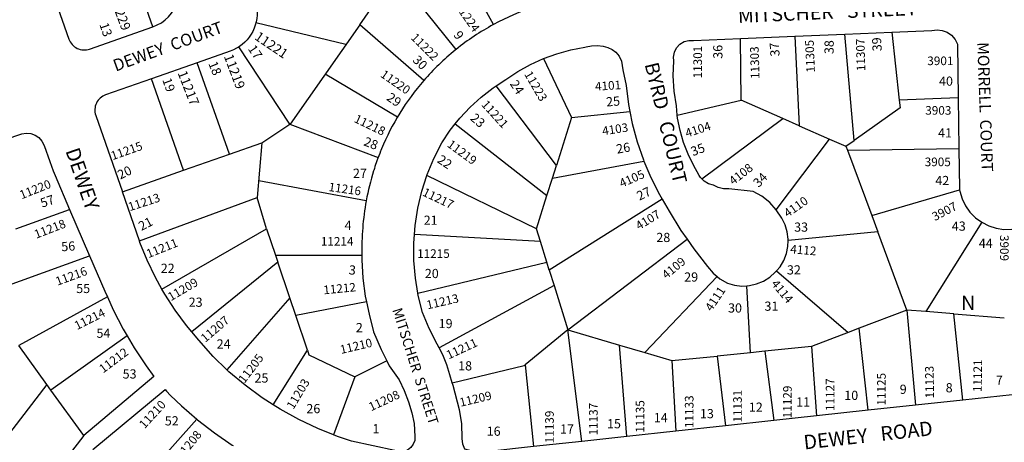
# Model space of a CAD drawing. Units: inches. Extents: x 1285733 to 1291798, y 497425 to 501476.
# Drawn here: x 1288095 to 1289312, y 500052 to 500575 of the extents above; entities that cross this region are included whole.
import ezdxf

# ---------------------------------------------------------------- set-up
doc = ezdxf.new("R2010")
doc.units = ezdxf.units.IN
doc.header["$MEASUREMENT"] = 0
for name, color, linetype, true_color in [('Addresses', 7, 'Continuous', 0x3c775e), ('Lot-Block-Parcel Text', 7, 'Continuous', 0xe777d2), ('Parcel Boundaries', 7, 'Continuous', 0x947747), ('Street Names', 7, 'Continuous', 0xe777d2), ('Street ROW', 7, 'Continuous', 0x947747)]:
    doc.layers.add(name, color=color, linetype=linetype, true_color=true_color)
doc.styles.add('Arial', font='txt')

msp = doc.modelspace()

# ---------------------------------------------------------------- linework, layer by layer
at = {"layer": 'Parcel Boundaries'}
for p, q in [((1288680.2, 500568.5), (1288604.9, 500707.3)), ((1288259.3, 500565.8), (1288214.6, 500693.3)), ((1288514.9, 500568.4), (1288559, 500631.4)), ((1288497.6, 500543.8), (1288386.7, 500570.9)), ((1288514.9, 500568.4), (1288428.8, 500445.5)), ((1288594, 500499.3), (1288514.9, 500568.4)), ((1288986.3, 500475.1), (1288985.6, 500551.3)), ((1289052.7, 500554.1), (1289058.3, 500443.5)), ((1289126.1, 500425.3), (1289114.6, 500556.7)), ((1289172.7, 500559.1), (1289181.9, 500474.9)), ((1288428.7, 500445.5), (1288365.7, 500541.1)), ((1288742, 500526.4), (1288776.8, 500453.7)), ((1288353.8, 500408.2), (1288314.1, 500521.4)), ((1288297.2, 500388.3), (1288257.5, 500501.6)), ((1288472.4, 500507.7), (1288561.7, 500454.3)), ((1288758.1, 500394.1), (1288683.4, 500492.7)), ((1289254.7, 500477.8), (1289181.9, 500474.9)), ((1288907.5, 500456.4), (1288986.3, 500475.1)), ((1289037.8, 500452.5), (1288986.3, 500475.1)), ((1288776.8, 500453.7), (1288758.1, 500394.1)), ((1288776.8, 500453.7), (1288849, 500460.9)), ((1288937.6, 500377.8), (1289037.8, 500452.5)), ((1289058.3, 500443.5), (1289037.8, 500452.5)), ((1288394.1, 500422.3), (1288428.7, 500445.5)), ((1288428.7, 500445.5), (1288537.7, 500404.3)), ((1288633.1, 500445.7), (1288746.4, 500357)), ((1289058.3, 500443.5), (1289095.8, 500427)), ((1288353.8, 500408.2), (1288394.1, 500422.3)), ((1288394.1, 500422.3), (1288388.3, 500354.6)), ((1289029.8, 500339.6), (1289095.8, 500427)), ((1289095.8, 500427), (1289116, 500418.2)), ((1289116, 500418.2), (1289126.1, 500425.3)), ((1289116, 500418.2), (1289117.9, 500413.1)), ((1289117.9, 500413.1), (1289255.6, 500415.2)), ((1288297.2, 500388.3), (1288353.8, 500408.2)), ((1289117.9, 500413.1), (1289147.8, 500332.5)), ((1288753.3, 500378.8), (1288866.3, 500399.5)), ((1288753.3, 500378.8), (1288758.1, 500394.1)), ((1288221.7, 500361.9), (1288297.2, 500388.3)), ((1288733.6, 500316.1), (1288598, 500382)), ((1288746.4, 500357), (1288753.3, 500378.8)), ((1288523, 500350.7), (1288390.1, 500375.5)), ((1288242.6, 500301), (1288388.3, 500354.6)), ((1288399.8, 500315.9), (1288388.3, 500354.6)), ((1288733.6, 500316.1), (1288746.4, 500357)), ((1289147.8, 500332.5), (1289256.5, 500364)), ((1288888.7, 500352.5), (1288749.3, 500265)), ((1288089.9, 500315.9), (1288156.4, 500340)), ((1289147.8, 500332.5), (1289155.3, 500312.4)), ((1289283.8, 500324), (1289214.7, 500213.6)), ((1288270.5, 500241.4), (1288399.8, 500315.9)), ((1288399.8, 500315.9), (1288410.8, 500283.2)), ((1288738.5, 500300.1), (1288582.6, 500309)), ((1288738.5, 500300.1), (1288733.6, 500316.1)), ((1289155.3, 500312.4), (1289044.4, 500301.5)), ((1289191.2, 500215.4), (1289155.3, 500312.4)), ((1288746.3, 500274.6), (1288738.5, 500300.1)), ((1288772.1, 500190.9), (1288919.6, 500303)), ((1288047.9, 500234.4), (1288181.1, 500282.6)), ((1288410.8, 500283.2), (1288517.4, 500283.5)), ((1288410.8, 500283.2), (1288413.7, 500274.7)), ((1288413.7, 500274.7), (1288307.3, 500188.5)), ((1288428.5, 500230.7), (1288413.7, 500274.7)), ((1288586.8, 500236.5), (1288746.3, 500274.6)), ((1288749.3, 500265), (1288746.3, 500274.6)), ((1288749.3, 500265), (1288755.2, 500245.8)), ((1288867.2, 500162.9), (1288956.9, 500256.9)), ((1289030.2, 500264.1), (1289118.7, 500187.7)), ((1288755.2, 500245.8), (1288613, 500168.7)), ((1288755.2, 500245.8), (1288772.1, 500190.9)), ((1288997.8, 500162.7), (1288993.3, 500245.5)), ((1288203.1, 500231.7), (1288093.4, 500171.5)), ((1288428.5, 500230.7), (1288350.5, 500141.7)), ((1288435.8, 500208.7), (1288428.5, 500230.7)), ((1288523.2, 500225.8), (1288435.8, 500208.7)), ((1288450.2, 500165.9), (1288435.8, 500208.7)), ((1289191.2, 500215.4), (1289132.3, 500192.9)), ((1289191.2, 500215.4), (1289202.1, 500097.8)), ((1289214.7, 500213.6), (1289191.2, 500215.4)), ((1289249.3, 500210.9), (1289214.7, 500213.6)), ((1289260.4, 500104.2), (1289249.3, 500210.9)), ((1289249.3, 500210.9), (1289311.7, 500206)), ((1288772.1, 500190.9), (1288719.3, 500147.9)), ((1288772.1, 500190.9), (1288836, 500172.1)), ((1288789.3, 500053), (1288772.1, 500190.9)), ((1289118.7, 500187.7), (1289073.4, 500170.4)), ((1289132.3, 500192.9), (1289118.7, 500187.7)), ((1289143.6, 500091.5), (1289132.3, 500192.9)), ((1288227.3, 500183.8), (1288133.3, 500116.3)), ((1288836, 500172.1), (1288867.2, 500162.9)), ((1288845.3, 500059.1), (1288836, 500172.1)), ((1288128.2, 500123.3), (1288093.4, 500171.5)), ((1288408, 500098.2), (1288450.2, 500165.9)), ((1288867.2, 500162.9), (1288900.9, 500153)), ((1288997.8, 500162.7), (1288956.8, 500158.6)), ((1289015.5, 500164.5), (1288997.8, 500162.7)), ((1289073.4, 500170.4), (1289015.5, 500164.5)), ((1289015.5, 500164.5), (1289026.9, 500078.8)), ((1289073.4, 500170.4), (1289079.6, 500084.6)), ((1288548.5, 500152.6), (1288508.7, 500132.7)), ((1288719.3, 500147.9), (1288729.7, 500046.6)), ((1288900.9, 500153), (1288956.8, 500158.6)), ((1288900.9, 500153), (1288905.6, 500065.7)), ((1288956.8, 500158.6), (1288966.9, 500072.3)), ((1288128.2, 500123.3), (1288061.8, 500037.2)), ((1288133.3, 500116.3), (1288128.2, 500123.3)), ((1288508.7, 500132.7), (1288482.7, 500061.2)), ((1288173.9, 500060.2), (1288133.3, 500116.3)), ((1288313.4, 500080.7), (1288240.3, 499998.5))]:
    msp.add_line(p, q, dxfattribs=at)
for points in [[(1288634, 500537.8), (1288559, 500631.4), (1288513.4, 500688.3)], [(1289181.9, 500474.9), (1289182.9, 500465.5), (1289126.1, 500425.3)], [(1288450.2, 500165.9), (1288452.1, 500160.3), (1288508.7, 500132.7)], [(1288629.4, 500125.5), (1288718, 500146.8), (1288719.3, 500147.9)]]:
    msp.add_lwpolyline(points, dxfattribs=at)
at = {"layer": 'Street ROW'}
for p, q in [((1288985.6, 500551.3), (1289052.7, 500554.1)), ((1289052.7, 500554.1), (1289114.6, 500556.7)), ((1289114.6, 500556.7), (1289172.7, 500559.1)), ((1289254.7, 500477.8), (1289255.6, 500415.2)), ((1288242.6, 500301), (1288221.7, 500361.9)), ((1288156.4, 500340), (1288181.1, 500282.6)), ((1289260.4, 500104.2), (1289202.1, 500097.8)), ((1289321.4, 500110.8), (1289260.4, 500104.2)), ((1289143.6, 500091.5), (1289079.6, 500084.6)), ((1289202.1, 500097.8), (1289143.6, 500091.5)), ((1289026.9, 500078.8), (1288966.9, 500072.3)), ((1289079.6, 500084.6), (1289026.9, 500078.8)), ((1288905.6, 500065.7), (1288845.3, 500059.1)), ((1288966.9, 500072.3), (1288905.6, 500065.7)), ((1288789.3, 500053), (1288729.7, 500046.6)), ((1288845.3, 500059.1), (1288789.3, 500053))]:
    msp.add_line(p, q, dxfattribs=at)
for points in [[(1288839.1, 500715.6), (1288842.3, 500627, -0.414273), (1288823, 500606.3), (1288818, 500606.1, 0.026448), (1288785.2, 500603.2, 0.044541), (1288731.2, 500590.5, 0.044541), (1288680.2, 500568.5, 0.044541), (1288634, 500537.8), (1288633, 500536.9, 0.043459), (1288594, 500499.3)], [(1288111.4, 500676.6), (1288155.5, 500550.6, 0.414273), (1288181, 500538.3), (1288259.3, 500565.8, 0.236096), (1288290.5, 500597.9, -1.618135), (1288354.7, 500535.7)], [(1288354.7, 500535.7), (1288314.1, 500521.4), (1288257.5, 500501.6), (1288200.9, 500481.7, 0.414273), (1288188.6, 500456.2), (1288221.7, 500361.9)], [(1288594, 500499.3, 0.08001), (1288541.8, 500414.7), (1288541, 500412.7), (1288540.8, 500412.1, 0.010161), (1288536.2, 500400.2), (1288536.2, 500400.1, 0.007551), (1288533, 500390.6), (1288532.2, 500388.2), (1288532, 500387.5, 0.03023), (1288523, 500350.7)]]:
    msp.add_lwpolyline(points, format="xyb", dxfattribs=at)
for points in [[(1289172.7, 500559.1), (1289222, 500561.2), (1289228.5, 500562.1), (1289235, 500561.4), (1289241.1, 500559.1), (1289246.5, 500555.3), (1289250.8, 500550.3), (1289253.7, 500544.5), (1289254.7, 500477.8)], [(1288907.5, 500456.4), (1288906.3, 500467.9), (1288903.6, 500486.4), (1288902.5, 500505.1), (1288903.1, 500523.8), (1288902.8, 500528.3), (1288903.9, 500534.3), (1288906.6, 500539.9), (1288910.6, 500544.5), (1288915.8, 500547.5), (1288921.7, 500549), (1288927.7, 500548.9), (1288985.6, 500551.3)], [(1288742, 500526.4), (1288758.7, 500532.4), (1288775.8, 500537.2), (1288793.2, 500540.5), (1288794.9, 500541.1), (1288801.6, 500542.4), (1288808.8, 500542.8), (1288816, 500541.7), (1288821.7, 500540.4), (1288827, 500537.9), (1288831.7, 500534.4), (1288835.6, 500529.3), (1288838.5, 500523.5), (1288840.2, 500512.5), (1288844.2, 500493.1), (1288847.2, 500469.7), (1288849, 500460.9)], [(1288683.4, 500492.7), (1288695.6, 500500.7), (1288710.4, 500510.5), (1288725.9, 500519.1), (1288742, 500526.4)], [(1288633.1, 500445.7), (1288638.6, 500452.6), (1288651.4, 500466.3), (1288665.2, 500478.9), (1288680, 500490.4), (1288683.4, 500492.7)], [(1288849, 500460.9), (1288851.8, 500446.4), (1288857.9, 500423.6), (1288865.6, 500401.2), (1288866.3, 500399.5)], [(1288937.6, 500377.8), (1288936, 500379.4), (1288934.6, 500381.8), (1288927.7, 500394.7), (1288920.9, 500408.4), (1288915.3, 500422.8), (1288910.9, 500437.5), (1288907.9, 500452.6), (1288907.5, 500456.4)], [(1288598, 500382), (1288598.4, 500383.1), (1288606.6, 500403.1), (1288616.4, 500422.5), (1288626.9, 500438), (1288633.1, 500445.7)], [(1288054.5, 500418.8), (1288097.3, 500433.3), (1288102.8, 500434.3), (1288108.4, 500433.8), (1288113.7, 500431.9), (1288118.2, 500428.7), (1288122.2, 500424.3), (1288124.8, 500419), (1288131.8, 500399.2), (1288135.9, 500387.6), (1288138.3, 500382), (1288156.4, 500340)], [(1289255.6, 500415.2), (1289256.3, 500365.2), (1289256.5, 500364)], [(1288866.3, 500399.5), (1288874.8, 500379.4), (1288885.4, 500358.2), (1288888.7, 500352.5)], [(1288582.6, 500309), (1288583.4, 500319.9), (1288586.7, 500341.3), (1288591.7, 500362.4), (1288598, 500382)], [(1289029.8, 500339.6), (1289021.7, 500348.6), (1289012, 500356.2), (1289001.1, 500362.2), (1288971, 500365.6), (1288964.6, 500365.4), (1288958.1, 500366.9), (1288952.1, 500369.9), (1288946, 500371.7), (1288940.5, 500374.9), (1288937.6, 500377.8)], [(1289256.5, 500364), (1289256.8, 500362.5), (1289259.5, 500353.2), (1289263.7, 500344.5), (1289269.2, 500336.6), (1289276, 500329.7), (1289283.8, 500324)], [(1288888.7, 500352.5), (1288897.4, 500337.8), (1288912, 500313.9), (1288919.6, 500303)], [(1289044.4, 500301.5), (1289044.5, 500303.3), (1289043.3, 500312.2), (1289040.7, 500320.9), (1289036.7, 500329), (1289029.8, 500339.6)], [(1289283.8, 500324), (1289292.4, 500319.6), (1289301.6, 500316.7), (1289311.1, 500315.3), (1289320.8, 500315.5), (1289325.1, 500316.3)], [(1288586.8, 500236.5), (1288583.7, 500255), (1288581.9, 500276.6), (1288581.8, 500298.3), (1288582.6, 500309)], [(1288270.5, 500241.4), (1288262.4, 500255.8), (1288252.2, 500277.2), (1288243.3, 500299.1), (1288242.6, 500301)], [(1288919.6, 500303), (1288928.1, 500291.1), (1288944.9, 500269.4), (1288951.9, 500261.1), (1288956.9, 500256.9)], [(1289030.2, 500264.1), (1289034.5, 500269.1), (1289039.1, 500276.9), (1289042.4, 500285.3), (1289044.2, 500294.2), (1289044.4, 500301.5)], [(1288181.1, 500282.6), (1288199.9, 500239), (1288203.1, 500231.7)], [(1288517.4, 500283.5), (1288517.4, 500277.4), (1288518.8, 500255), (1288521.8, 500232.7), (1288523.2, 500225.8)], [(1288956.9, 500256.9), (1288960.1, 500254.1), (1288969.4, 500248.6), (1288978.3, 500246.1), (1288987.4, 500245.2), (1288993.3, 500245.5)], [(1288993.3, 500245.5), (1288996.6, 500245.7), (1289005.5, 500247.8), (1289014, 500251.3), (1289021.7, 500256.1), (1289028.6, 500262.2), (1289030.2, 500264.1)], [(1288307.3, 500188.5), (1288300.9, 500196.2), (1288286.8, 500215.3), (1288274, 500235.2), (1288270.5, 500241.4)], [(1288613, 500168.7), (1288610.7, 500173.2), (1288600.8, 500192.5), (1288592.4, 500212.6), (1288587.2, 500233.6), (1288586.8, 500236.5)], [(1288203.1, 500231.7), (1288210.2, 500215.6), (1288222.5, 500191.8), (1288227.3, 500183.8)], [(1288523.2, 500225.8), (1288526.4, 500210.6), (1288532, 500188.7), (1288541.4, 500166.7), (1288548.5, 500152.6)], [(1288350.5, 500141.7), (1288333.9, 500158.1), (1288316.1, 500178.1), (1288307.3, 500188.5)], [(1288227.3, 500183.8), (1288236.3, 500168.8), (1288251, 500146.7), (1288260.4, 500133.1), (1288173.9, 500060.2)], [(1288629.4, 500125.5), (1288626.2, 500135.4), (1288622.5, 500147.9), (1288617.5, 500160), (1288613, 500168.7)], [(1288548.5, 500152.6), (1288551.5, 500146.6), (1288563.5, 500129), (1288570, 500115.8), (1288575.1, 500102), (1288579.5, 500088.5), (1288582.2, 500075.1), (1288583.2, 500059.2), (1288582.9, 500054.2), (1288581.1, 500049.5), (1288578.1, 500045.5), (1288573.8, 500042.4), (1288568.7, 500040.6), (1288563.4, 500040.3), (1288558.2, 500041.6), (1288504.8, 500053.5), (1288487.6, 500059.3), (1288482.7, 500061.2)], [(1288408, 500098.2), (1288394.4, 500106.9), (1288373.2, 500122.4), (1288353, 500139.2), (1288350.5, 500141.7)], [(1288729.7, 500046.6), (1288674.7, 500040.6), (1288661.8, 500038.7), (1288644.8, 500043.5), (1288642.2, 500049.8), (1288641.4, 500056.5), (1288641.2, 500075.3), (1288638.2, 500091.9), (1288630.6, 500122), (1288629.4, 500125.5)], [(1288184.9, 500042.9), (1288274.3, 500117.2), (1288276, 500115.1), (1288281.2, 500109.8), (1288294.6, 500097), (1288313.4, 500080.7)], [(1288482.7, 500061.2), (1288463.2, 500069), (1288439.5, 500080.2), (1288416.5, 500092.9), (1288408, 500098.2)], [(1288313.4, 500080.7), (1288314.6, 500079.7), (1288335.4, 500063.5), (1288357.2, 500048.5), (1288358.6, 500047.8)], [(1288173.9, 500060.2), (1288104.8, 499970.3), (1288085.5, 499987.3), (1288078.4, 499991.7), (1288072.2, 499997.3), (1288067.2, 500003.9), (1288063.5, 500011.4), (1288061.4, 500019.4), (1288060.7, 500027.7), (1288061.7, 500036), (1288061.8, 500037.2)]]:
    msp.add_lwpolyline(points, dxfattribs=at)
msp.add_arc((1288865.1, 500288.6), 347.7, 169.7127, 180.8514, dxfattribs=at)

# ---------------------------------------------------------------- texts
at = {"layer": 'Addresses', "color": 18, "true_color": 0x000000, "style": 'Arial'}
for s, height, rotation, p in [('11229', 11.83, -69.3531, (1288205.5, 500601.9)), ('11224', 10.65, -54.8193, (1288632.2, 500591.1)), ('11221', 11.83, -34.1537, (1288384, 500551)), ('11222', 10.65, -44.9998, (1288577.4, 500551.5)), ('11307', 10.65, 91.5121, (1289139.9, 500511.1)), ('11301', 10.65, 89.8202, (1288937.9, 500502)), ('11303', 10.65, 91.6014, (1289009.1, 500501.4)), ('11305', 10.65, 92.2571, (1289077.6, 500509.5)), ('11219', 11.83, -69.228, (1288346.8, 500529.4)), ('11217', 11.83, -68.5746, (1288289.6, 500508.8)), ('11220', 10.65, -34.6722, (1288539.6, 500504.6)), ('11223', 10.65, -59.8761, (1288717.9, 500507.3)), ('4101', 10.65, 3.6213, (1288806.1, 500486.7)), ('11221', 10.65, -47.7192, (1288664.6, 500469.1)), ('11218', 10.65, -25.6583, (1288507, 500448.4)), ('4103', 10.65, 8.7462, (1288815.5, 500431.5)), ('4104', 10.65, 17.9203, (1288919.3, 500428.8)), ('11215', 10.65, 19.3846, (1288209.5, 500400.8)), ('11219', 10.65, -36.2926, (1288622.1, 500418.3)), ('4108', 10.65, 38.1075, (1288976.7, 500369.5)), ('4105', 10.65, 23.7203, (1288838.7, 500366.7)), ('11220', 10.65, 21.6559, (1288097, 500352.4)), ('11216', 10.65, -8.0199, (1288475.9, 500362.8)), ('11213', 10.65, 17.9281, (1288230.8, 500337.7)), ('11217', 10.65, -25.3777, (1288591.5, 500357.5)), ('4110', 10.65, 35.2566, (1289043.9, 500329.5)), ('3907', 10.65, 27.4077, (1289225.8, 500325.4)), ('4107', 10.65, 31.3569, (1288860.1, 500314.1)), ('11218', 10.65, 21.2095, (1288115.1, 500303.6)), ('3909', 10.65, -90, (1289306.4, 500308.4)), ('11211', 10.65, 21.8012, (1288253.8, 500279.6)), ('4112', 10.65, -4.8793, (1289046.8, 500285.8)), ('4109', 10.65, 39.4729, (1288894, 500253.3)), ('11216', 10.65, 20.2248, (1288141.3, 500245.5)), ('11209', 10.65, 30.4653, (1288281.6, 500226.3)), ('11212', 10.65, 5.4403, (1288470.5, 500234.9)), ('4114', 10.65, -50.6485, (1289022.9, 500247.7)), ('11213', 10.65, 12.8613, (1288598.8, 500216.3)), ('4111', 10.65, 56.3101, (1288949.8, 500213.1)), ('11214', 10.65, 26.5649, (1288165.5, 500190.7)), ('11207', 10.65, 40.2799, (1288324, 500174.9)), ('11210', 10.65, 13.2406, (1288492, 500161.1)), ('11211', 10.65, 24.9047, (1288625, 500154.4)), ('11212', 10.65, 36.8699, (1288197.8, 500137)), ('11205', 10.65, 52.5945, (1288372.4, 500124.1)), ('11121', 10.65, 89.1818, (1289283.7, 500114)), ('11125', 10.65, 90, (1289165.1, 500097.4)), ('11123', 10.65, 90.6738, (1289224.8, 500106.2)), ('11203', 10.65, 59.0362, (1288432.9, 500091.8)), ('11127', 10.65, 90, (1289101.7, 500090.7)), ('11208', 10.65, 24.8801, (1288529, 500090.2)), ('11209', 10.65, 13.4314, (1288639.7, 500095.8)), ('11131', 10.65, 90, (1288987.2, 500076.4)), ('11129', 10.65, 90, (1289048.9, 500081.7)), ('11210', 10.65, 47.5446, (1288249, 500068)), ('11137', 10.65, 90, (1288809.1, 500060.4)), ('11135', 10.65, 90, (1288866.8, 500063.7)), ('11133', 10.65, 90, (1288927.5, 500069.6)), ('11139', 10.65, 90, (1288754.8, 500050.8)), ('11208', 10.65, 50.9804, (1288295, 500029.7))]:
    msp.add_text(s, height=height, rotation=rotation, dxfattribs=at).set_placement(p)
for s, p in [('3901', (1289216.5, 500518.4)), ('3903', (1289214, 500457.1)), ('3905', (1289213.3, 500393.4)), ('11214', (1288466.9, 500295.1)), ('11215', (1288585.9, 500280))]:
    msp.add_text(s, height=10.65, dxfattribs=at).set_placement(p)
at = {"layer": 'Lot-Block-Parcel Text', "color": 14, "true_color": 0xa80000, "style": 'Arial'}
for s, height, rotation, p in [('13', 11.36, -70.9094, (1288193, 500568.7)), ('9', 11.4, -53.5891, (1288630.2, 500555.5)), ('39', 11.36, 93.3835, (1289160.3, 500535.9)), ('17', 11.36, -55.5862, (1288376.2, 500538.6)), ('36', 11.36, 90.2692, (1288963.3, 500526.3)), ('37', 11.36, 93.6481, (1289034, 500529.5)), ('38', 11.36, 89.4161, (1289100.7, 500532)), ('30', 11.36, -44.6478, (1288579.5, 500523.7)), ('18', 11.36, -67.8691, (1288327.6, 500520.4)), ('19', 11.36, -70.2131, (1288270.7, 500500.2)), ('24', 11.36, -56.4332, (1288700, 500495.2)), ('29', 11.36, -34.8818, (1288547.1, 500475.9)), ('25', 11.36, 4.6683, (1288820, 500467.2)), ('23', 11.36, -40.9623, (1288650.7, 500451.4)), ('28', 11.36, -20.9031, (1288518.8, 500419.5)), ('26', 11.36, 9.9517, (1288833.1, 500408.8)), ('35', 11.36, 20.1483, (1288926.7, 500405.7)), ('22', 11.36, -33.9562, (1288609.8, 500398.8)), ('20', 11.36, 25.8754, (1288219, 500376.8)), ('34', 11.36, 45.4973, (1289008, 500366.4)), ('27', 11.36, 25.5669, (1288860.7, 500350.7)), ('57', 11.36, 18.5665, (1288122.4, 500342)), ('21', 11.36, 27.351, (1288245.1, 500313.2)), ('56', 11.36, 3.8332, (1288146.4, 500288.1)), ('3', 11.4, -5.3615, (1288501, 500259.7))]:
    msp.add_text(s, height=height, rotation=rotation, dxfattribs=at).set_placement(p)
for s, height, p in [('40', 11.36, (1289231, 500492.9)), ('41', 11.36, (1289229.8, 500428.9)), ('27', 11.36, (1288506.6, 500379)), ('42', 11.36, (1289226.4, 500370)), ('21', 11.36, (1288594, 500320.9)), ('4', 11.4, (1288496.2, 500314.5)), ('33', 11.36, (1289051.9, 500312.4)), ('43', 11.36, (1289246.8, 500313.6)), ('28', 11.36, (1288881.6, 500299.6)), ('44', 11.36, (1289280.2, 500292.4)), ('22', 11.36, (1288269, 500261.5)), ('32', 11.36, (1289043, 500259.5)), ('20', 11.36, (1288595.4, 500255)), ('29', 11.36, (1288916, 500250.7)), ('55', 11.36, (1288164.5, 500236.5)), ('N', 17.8, (1289258.3, 500215.4)), ('23', 11.36, (1288303.5, 500219.5)), ('30', 11.36, (1288970.2, 500212.4)), ('31', 11.36, (1289015.2, 500214.6)), ('2', 11.4, (1288510.1, 500188.1)), ('19', 11.36, (1288612.5, 500193.1)), ('54', 11.36, (1288189.5, 500181.2)), ('24', 11.36, (1288338.1, 500167.9)), ('18', 11.36, (1288636.6, 500140.8)), ('53', 11.36, (1288221.9, 500130.8)), ('25', 11.36, (1288384.9, 500125.8)), ('9', 11.4, (1289182.4, 500111.8)), ('8', 11.4, (1289239.2, 500113.7)), ('7', 11.4, (1289301.3, 500123.1)), ('10', 11.36, (1289113.9, 500104.3)), ('26', 11.36, (1288449, 500087.9)), ('12', 11.36, (1288995.9, 500089.7)), ('11', 11.36, (1289054.4, 500096.2)), ('14', 11.36, (1288878.5, 500076.8)), ('13', 11.36, (1288935.5, 500081.7)), ('52', 11.36, (1288274, 500072.8)), ('1', 11.4, (1288530.6, 500063)), ('15', 11.36, (1288820.6, 500069.2)), ('16', 11.36, (1288671.9, 500060)), ('17', 11.36, (1288762.5, 500062.7))]:
    msp.add_text(s, height=height, dxfattribs=at).set_placement(p)
at = {"layer": 'Street Names', "color": 18, "true_color": 0x000000, "style": 'Arial'}
for s, height, rotation, p in [('MITSCHER   STREET', 17.75, 2.5676, (1288982.8, 500570.5)), ('DEWEY  COURT', 14.792, 20.0036, (1288213.3, 500510.3)), ('MORRELL  COURT', 14.2, -88.0055, (1289278.2, 500546.6)), ('BYRD   COURT', 17.257, -76.4052, (1288867, 500519.5)), ('DEWEY', 17.75, -71.0059, (1288151, 500412.5)), ('MITSCHER  STREET', 12.326, -72.2144, (1288555, 500215.8)), ('DEWEY   ROAD', 17.75, 6.3547, (1289064.6, 500043))]:
    msp.add_text(s, height=height, rotation=rotation, dxfattribs=at).set_placement(p)

doc.saveas('drawing.dxf')
